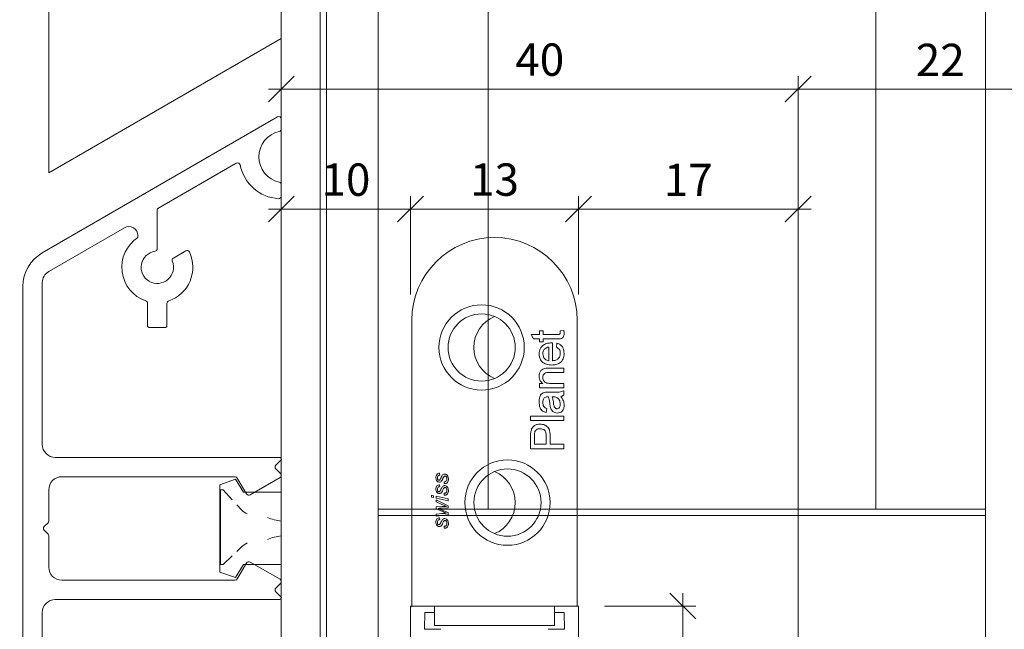
# Model space of a CAD drawing. Units: millimetres. Extents: x 2239 to 4965, y -5526 to -1919.
# Drawn here: x 4489 to 4565, y -4342 to -4295 of the extents above; entities that cross this region are included whole.
import ezdxf

# ---------------------------------------------------------------- set-up
doc = ezdxf.new("R2010")
doc.units = ezdxf.units.MM
doc.header["$PDMODE"] = 34
doc.header["$PDSIZE"] = 10
doc.layers.get('0').update_dxf_attribs({"color": 3, "lineweight": 35})
for name, color, linetype, lineweight in [('002_Vollinie_013', 4, 'Continuous', 13), ('010_Beschläge_verkleinerteWZ', 2, 'Continuous', 13), ('011_Beschläge_Detail', 2, 'Continuous', 13), ('050_Bem1', 4, 'Continuous', 13), ('050_Bem10', 4, 'Continuous', 13)]:
    doc.layers.add(name, color=color, linetype=linetype, lineweight=lineweight)
doc.layers.add('086_Hilfslinie', color=1, linetype='Continuous', lineweight=13, plot=False)
doc.styles.add('Masstext', font='arial.ttf')
doc.dimstyles.new('BEM_1', dxfattribs={"dimtxt": 2.5, "dimasz": 2, "dimexe": 1, "dimexo": 2, "dimgap": 1, "dimtad": 1, "dimdec": 1, "dimdsep": 46, "dimtxsty": 'Masstext', "dimblk1": 'OBLIQUE', "dimblk2": 'OBLIQUE', "dimsah": 1, "dimcen": 2, "dimdle": 1, "dimclrd": 256, "dimclre": 256, "dimclrt": 10, "dimadec": 1, "dimazin": 2, "dimtfac": 0.71, "dimtdec": 1, "dimtix": 1, "dimtmove": 2, "dimatfit": 3, "dimfxl": 1, "dimtolj": 1, "dimlwd": -1, "dimlwe": -1, "dimarcsym": 0})
doc.dimstyles.new('BEM_10', dxfattribs={"dimscale": 10, "dimtxt": 2.5, "dimasz": 2, "dimexe": 1, "dimexo": 2, "dimgap": 1, "dimtad": 1, "dimdec": 1, "dimdsep": 46, "dimtxsty": 'Masstext', "dimblk1": 'OBLIQUE', "dimblk2": 'OBLIQUE', "dimsah": 1, "dimcen": 2, "dimdle": 1, "dimclrd": 256, "dimclre": 256, "dimclrt": 10, "dimadec": 1, "dimazin": 2, "dimtfac": 0.714286, "dimtdec": 1, "dimtix": 1, "dimtmove": 2, "dimatfit": 3, "dimfxl": 1, "dimtolj": 1, "dimlwd": -1, "dimlwe": -1, "dimarcsym": 0})

# ---------------------------------------------------------------- blocks, each defined once
blk = doc.blocks.new('_Oblique')
at = {"color": 0, "lineweight": -2}
blk.add_line((-0.5, -0.5), (0.5, 0.5), dxfattribs=at)
blk = doc.blocks.new('*D29')
at = {"layer": '050_Bem10', "transparency": 16777216}
for p, q in [((4103.545, -2290.511), (4103.545, -4390.514)), ((4469.61, -2300.511), (4093.545, -2300.511)), ((4492.415, -4380.514), (4093.545, -4380.514))]:
    blk.add_line(p, q, dxfattribs=at)
at = {"layer": 'Defpoints', "color": 0, "transparency": 16777216}
for p in [(4489.61, -2300.511), (4103.545, -4380.514), (4512.415, -4380.514)]:
    blk.add_point(p, dxfattribs=at)
at = {"layer": '050_Bem10', "transparency": 16777216, "xscale": 20, "yscale": 20, "zscale": 20}
for p, rotation in [((4103.545, -2300.511), 90), ((4103.545, -4380.514), 270)]:
    blk.add_blockref('_Oblique', p, dxfattribs=dict(at, rotation=rotation))
at = {"layer": '050_Bem10', "color": 10, "transparency": 16777216, "insert": (4080.78, -3340.512), "char_height": 25, "attachment_point": 5, "rotation": 90, "style": 'Masstext'}
blk.add_mtext('\\A1;Rahmenlicht: 2080', dxfattribs=at)
blk = doc.blocks.new('*D33')
at = {"layer": '050_Bem10', "transparency": 16777216}
for p, q in [((4103.545, -4380.514), (4103.545, -4360.514)), ((4492.415, -4380.514), (4093.545, -4380.514)), ((4103.545, -4380.514), (4103.545, -4400.514)), ((4469.61, -4400.514), (4093.545, -4400.514)), ((4103.545, -4400.514), (4103.545, -4420.514))]:
    blk.add_line(p, q, dxfattribs=at)
at = {"layer": 'Defpoints', "color": 0, "transparency": 16777216}
for p in [(4512.415, -4380.514), (4103.545, -4400.514), (4489.61, -4400.514)]:
    blk.add_point(p, dxfattribs=at)
at = {"layer": '050_Bem10', "transparency": 16777216, "xscale": 20, "yscale": 20, "zscale": 20}
for p, rotation in [((4103.545, -4380.514), 270), ((4103.545, -4400.514), 90)]:
    blk.add_blockref('_Oblique', p, dxfattribs=dict(at, rotation=rotation))
at = {"layer": '050_Bem10', "color": 10, "transparency": 16777216, "insert": (4080.78, -4339.866), "char_height": 25, "attachment_point": 5, "rotation": 90, "style": 'Masstext'}
blk.add_mtext('\\A1;20', dxfattribs=at)
blk = doc.blocks.new('*D35')
at = {"layer": '050_Bem10', "transparency": 16777216}
for p, q in [((4208.452, -2295.011), (4208.452, -4317.013)), ((4471.61, -2305.011), (4198.452, -2305.011)), ((4470.61, -4307.013), (4198.452, -4307.013))]:
    blk.add_line(p, q, dxfattribs=at)
at = {"layer": 'Defpoints', "color": 0, "transparency": 16777216}
for p in [(4491.61, -2305.011), (4208.452, -4307.013), (4490.61, -4307.013)]:
    blk.add_point(p, dxfattribs=at)
at = {"layer": '050_Bem10', "transparency": 16777216, "xscale": 20, "yscale": 20, "zscale": 20}
for p, rotation in [((4208.452, -2305.011), 90), ((4208.452, -4307.013), 270)]:
    blk.add_blockref('_Oblique', p, dxfattribs=dict(at, rotation=rotation))
at = {"layer": '050_Bem10', "color": 10, "transparency": 16777216, "insert": (4182.43, -3306.012), "char_height": 25, "attachment_point": 5, "rotation": 90, "style": 'Masstext'}
blk.add_mtext('\\A1;Doppel: 2002', dxfattribs=at)
blk = doc.blocks.new('*D31')
at = {"layer": '050_Bem10', "transparency": 16777216}
for p, q in [((4318.984, -4060.511), (4318.984, -4317.013)), ((4470.61, -4070.511), (4308.984, -4070.511)), ((4470.61, -4307.013), (4308.984, -4307.013))]:
    blk.add_line(p, q, dxfattribs=at)
at = {"layer": 'Defpoints', "color": 0, "transparency": 16777216}
for p in [(4490.61, -4070.511), (4318.984, -4307.013), (4490.61, -4307.013)]:
    blk.add_point(p, dxfattribs=at)
at = {"layer": '050_Bem10', "transparency": 16777216, "xscale": 20, "yscale": 20, "zscale": 20}
for p, rotation in [((4318.984, -4070.511), 90), ((4318.984, -4307.013), 270)]:
    blk.add_blockref('_Oblique', p, dxfattribs=dict(at, rotation=rotation))
at = {"layer": '050_Bem10', "color": 10, "transparency": 16777216, "insert": (4296.211, -4188.762), "char_height": 25, "attachment_point": 5, "rotation": 90, "style": 'Masstext'}
blk.add_mtext('\\A1;236.5', dxfattribs=at)
blk = doc.blocks.new('*D50')
at = {"layer": '050_Bem1', "transparency": 16777216}
for p, q in [((4509.11, -4298.527), (4509.11, -4299.527)), ((4549.11, -4339.759), (4549.11, -4299.527)), ((4508.11, -4300.527), (4550.11, -4300.527))]:
    blk.add_line(p, q, dxfattribs=at)
at = {"layer": 'Defpoints', "color": 0, "transparency": 16777216}
for p in [(4509.11, -4300.527), (4549.11, -4300.527), (4549.11, -4341.759)]:
    blk.add_point(p, dxfattribs=at)
at = {"layer": '050_Bem1', "transparency": 16777216, "xscale": 2, "yscale": 2, "zscale": 2, "rotation": 180}
blk.add_blockref('_Oblique', (4509.11, -4300.527), dxfattribs=at)
at = {"layer": '050_Bem1', "transparency": 16777216, "xscale": 2, "yscale": 2, "zscale": 2}
blk.add_blockref('_Oblique', (4549.11, -4300.527), dxfattribs=at)
at = {"layer": '050_Bem1', "color": 10, "transparency": 16777216, "insert": (4529.11, -4298.251), "char_height": 2.5, "attachment_point": 5, "style": 'Masstext'}
blk.add_mtext('\\A1;40', dxfattribs=at)
blk = doc.blocks.new('*D51')
at = {"layer": '050_Bem1', "transparency": 16777216}
for p, q in [((4571.11, -4298.527), (4571.11, -4299.527)), ((4549.11, -4339.759), (4549.11, -4299.527)), ((4548.11, -4300.527), (4572.11, -4300.527))]:
    blk.add_line(p, q, dxfattribs=at)
at = {"layer": 'Defpoints', "color": 0, "transparency": 16777216}
for p in [(4571.11, -4300.527), (4571.11, -4300.527), (4549.11, -4341.759)]:
    blk.add_point(p, dxfattribs=at)
at = {"layer": '050_Bem1', "transparency": 16777216, "xscale": 2, "yscale": 2, "zscale": 2, "rotation": 180}
blk.add_blockref('_Oblique', (4549.11, -4300.527), dxfattribs=at)
at = {"layer": '050_Bem1', "transparency": 16777216, "xscale": 2, "yscale": 2, "zscale": 2}
blk.add_blockref('_Oblique', (4571.11, -4300.527), dxfattribs=at)
at = {"layer": '050_Bem1', "color": 10, "transparency": 16777216, "insert": (4560.11, -4298.272), "char_height": 2.5, "attachment_point": 5, "style": 'Masstext'}
blk.add_mtext('\\A1;22', dxfattribs=at)
blk = doc.blocks.new('*D56')
at = {"layer": '050_Bem1', "transparency": 16777216}
for p, q in [((4540.183, -4373.513), (4540.183, -4339.513)), ((4534.11, -4340.513), (4541.183, -4340.513)), ((4538.183, -4372.513), (4539.183, -4372.513))]:
    blk.add_line(p, q, dxfattribs=at)
at = {"layer": 'Defpoints', "color": 0, "transparency": 16777216}
for p in [(4532.11, -4340.513), (4540.183, -4340.513), (4540.183, -4372.513)]:
    blk.add_point(p, dxfattribs=at)
at = {"layer": '050_Bem1', "transparency": 16777216, "xscale": 2, "yscale": 2, "zscale": 2}
for p, rotation in [((4540.183, -4340.513), 90), ((4540.183, -4372.513), 270)]:
    blk.add_blockref('_Oblique', p, dxfattribs=dict(at, rotation=rotation))
at = {"layer": '050_Bem1', "color": 10, "transparency": 16777216, "insert": (4537.905, -4356.513), "char_height": 2.5, "attachment_point": 5, "rotation": 90, "style": 'Masstext'}
blk.add_mtext('\\A1;32', dxfattribs=at)
blk = doc.blocks.new('*D57')
at = {"layer": '050_Bem1', "transparency": 16777216}
for p, q in [((4509.11, -4338.708), (4509.11, -4308.809)), ((4519.11, -4316.413), (4519.11, -4308.809)), ((4508.11, -4309.809), (4520.11, -4309.809))]:
    blk.add_line(p, q, dxfattribs=at)
at = {"layer": 'Defpoints', "color": 0, "transparency": 16777216}
for p in [(4519.11, -4309.809), (4519.11, -4318.413), (4509.11, -4340.708)]:
    blk.add_point(p, dxfattribs=at)
at = {"layer": '050_Bem1', "transparency": 16777216, "xscale": 2, "yscale": 2, "zscale": 2, "rotation": 180}
blk.add_blockref('_Oblique', (4509.11, -4309.809), dxfattribs=at)
at = {"layer": '050_Bem1', "transparency": 16777216, "xscale": 2, "yscale": 2, "zscale": 2}
blk.add_blockref('_Oblique', (4519.11, -4309.809), dxfattribs=at)
at = {"layer": '050_Bem1', "color": 10, "transparency": 16777216, "insert": (4514.11, -4307.533), "char_height": 2.5, "attachment_point": 5, "style": 'Masstext'}
blk.add_mtext('\\A1;10', dxfattribs=at)
blk = doc.blocks.new('*D58')
at = {"layer": '050_Bem1', "transparency": 16777216}
for p, q in [((4519.11, -4316.413), (4519.11, -4308.809)), ((4532.11, -4316.413), (4532.11, -4308.809)), ((4518.11, -4309.809), (4533.11, -4309.809))]:
    blk.add_line(p, q, dxfattribs=at)
at = {"layer": 'Defpoints', "color": 0, "transparency": 16777216}
for p in [(4532.11, -4309.809), (4519.11, -4318.413), (4532.11, -4318.413)]:
    blk.add_point(p, dxfattribs=at)
at = {"layer": '050_Bem1', "transparency": 16777216, "xscale": 2, "yscale": 2, "zscale": 2, "rotation": 180}
blk.add_blockref('_Oblique', (4519.11, -4309.809), dxfattribs=at)
at = {"layer": '050_Bem1', "transparency": 16777216, "xscale": 2, "yscale": 2, "zscale": 2}
blk.add_blockref('_Oblique', (4532.11, -4309.809), dxfattribs=at)
at = {"layer": '050_Bem1', "color": 10, "transparency": 16777216, "insert": (4525.61, -4307.532), "char_height": 2.5, "attachment_point": 5, "style": 'Masstext'}
blk.add_mtext('\\A1;13', dxfattribs=at)
blk = doc.blocks.new('*D59')
at = {"layer": '050_Bem1', "transparency": 16777216}
for p, q in [((4532.11, -4316.413), (4532.11, -4308.809)), ((4549.11, -4362.513), (4549.11, -4308.809)), ((4531.11, -4309.809), (4550.11, -4309.809))]:
    blk.add_line(p, q, dxfattribs=at)
at = {"layer": 'Defpoints', "color": 0, "transparency": 16777216}
for p in [(4549.11, -4309.809), (4532.11, -4318.413), (4549.11, -4364.513)]:
    blk.add_point(p, dxfattribs=at)
at = {"layer": '050_Bem1', "transparency": 16777216, "xscale": 2, "yscale": 2, "zscale": 2, "rotation": 180}
blk.add_blockref('_Oblique', (4532.11, -4309.809), dxfattribs=at)
at = {"layer": '050_Bem1', "transparency": 16777216, "xscale": 2, "yscale": 2, "zscale": 2}
blk.add_blockref('_Oblique', (4549.11, -4309.809), dxfattribs=at)
at = {"layer": '050_Bem1', "color": 10, "transparency": 16777216, "insert": (4540.61, -4307.554), "char_height": 2.5, "attachment_point": 5, "style": 'Masstext'}
blk.add_mtext('\\A1;17', dxfattribs=at)

msp = doc.modelspace()

# ---------------------------------------------------------------- linework, layer by layer
at = {"layer": '002_Vollinie_013'}
for points in [[(4509.11, -4070.511), (4509.11, -4296.621), (4509.11, -4296.621), (4509.11, -4296.621), (4509.11, -4296.621), (4509.11, -4296.621), (4509.11, -4296.621), (4509.11, -4296.621), (4491.11, -4307.013), (4491.11, -4307.013), (4491.11, -4307.013), (4491.11, -4307.013), (4491.11, -4307.013), (4491.11, -4307.013), (4491.11, -4075.334)], [(4532.11, -4372.513), (4544.11, -4372.513), (4544.11, -4364.513), (4549.11, -4364.513), (4549.11, -4386.513), (4550.11, -4387.513), (4570.11, -4387.513), (4571.11, -4386.513), (4571.11, -4087.511), (4509.11, -4087.511), (4509.11, -4371.513), (4510.11, -4372.513), (4514.11, -4372.513)], [(4519.11, -4367.513), (4519.11, -4340.513), (4532.11, -4340.513), (4532.11, -4372.513)]]:
    msp.add_lwpolyline(points, dxfattribs=at)
at = {"layer": '010_Beschläge_verkleinerteWZ'}
msp.add_lwpolyline([(4489.11, -4372.423), (4489.11, -4315.792, -0.267949), (4490.61, -4313.194), (4508.81, -4302.686, -0.57735), (4509.11, -4302.859), (4509.11, -4303.619, -0.353488), (4508.952, -4303.815, 0.807931), (4508.952, -4307.725, -0.353488), (4509.11, -4307.921), (4509.11, -4308.806, -0.433567), (4508.897, -4309.006, -0.339886), (4505.922, -4306.391, 0.514198), (4505.625, -4306.257), (4499.56, -4309.759, 0.267949), (4499.51, -4309.845), (4499.51, -4312.877, -0.374242), (4499.338, -4313.075, 2.910138), (4500.669, -4313.843, -0.374242), (4500.754, -4313.595), (4501.712, -4313.042, -0.437401), (4501.992, -4313.129, -0.448975), (4500.396, -4316.916, 0.321132), (4500.26, -4317.106), (4500.26, -4318.859, -0.414214), (4500.16, -4318.959), (4498.86, -4318.959, -0.414214), (4498.76, -4318.859), (4498.76, -4317.106, 0.321132), (4498.625, -4316.916, -0.62583), (4498.01, -4312.008), (4498.01, -4311.866, 0.57735), (4496.96, -4311.26), (4491.11, -4314.637, 0.267949), (4490.61, -4315.503), (4490.61, -4328.013, 0.414214), (4491.61, -4329.013), (4508.983, -4329.013, -0.668179), (4509.075, -4329.235), (4508.689, -4329.621, 0.414214), (4508.689, -4329.904), (4509.052, -4330.267, -0.493145), (4509.01, -4330.582), (4506.685, -4331.914, -0.413209), (4506.412, -4331.84), (4505.704, -4330.613, 0.267949), (4505.531, -4330.513), (4492.11, -4330.513, 0.414214), (4491.11, -4331.513), (4491.11, -4333.93, -0.198912), (4491.052, -4334.071), (4490.752, -4334.371, 0.414214), (4490.752, -4334.654), (4491.052, -4334.954, -0.198912), (4491.11, -4335.096), (4491.11, -4337.513, 0.414214), (4492.11, -4338.513), (4505.531, -4338.513, 0.267949), (4505.704, -4338.413), (4506.412, -4337.186, -0.413209), (4506.685, -4337.112), (4509.01, -4338.444, -0.493145), (4509.052, -4338.758), (4508.689, -4339.121, 0.414214), (4508.689, -4339.404), (4509.075, -4339.791, -0.668179), (4508.983, -4340.013), (4491.61, -4340.013, 0.414214), (4490.61, -4341.013), (4490.61, -4361.313, 0.414214)], format="xyb", dxfattribs=at)
at = {"layer": '011_Beschläge_Detail', "linetype": 'Continuous', "lineweight": 15}
for p, q in [((4519.21, -4318.413), (4519.21, -4340.513)), ((4532.01, -4318.413), (4532.01, -4340.513)), ((4529.089, -4319.521), (4529.089, -4319.224)), ((4529.089, -4319.224), (4529.386, -4319.224)), ((4529.386, -4319.224), (4529.386, -4319.521)), ((4530.694, -4319.224), (4530.971, -4319.191)), ((4528.445, -4319.521), (4529.089, -4319.521)), ((4528.632, -4319.85), (4528.445, -4319.521)), ((4529.089, -4319.85), (4528.632, -4319.85)), ((4529.089, -4320.08), (4529.089, -4319.85)), ((4529.386, -4319.521), (4530.451, -4319.521)), ((4529.386, -4319.85), (4529.386, -4320.08)), ((4530.439, -4319.85), (4529.386, -4319.85)), ((4529.386, -4320.08), (4529.089, -4320.08)), ((4529.814, -4321.542), (4529.814, -4320.489)), ((4530.11, -4320.161), (4530.11, -4321.542)), ((4530.406, -4320.492), (4530.439, -4320.17)), ((4529.818, -4322.115), (4530.966, -4322.115)), ((4530.966, -4322.115), (4530.966, -4322.444)), ((4530.966, -4322.444), (4529.846, -4322.444)), ((4529.089, -4323.301), (4529.351, -4323.301)), ((4529.089, -4323.63), (4529.089, -4323.301)), ((4530.966, -4323.63), (4529.089, -4323.63)), ((4529.96, -4323.301), (4530.966, -4323.301)), ((4530.966, -4323.301), (4530.966, -4323.63)), ((4529.749, -4323.972), (4530.151, -4323.972)), ((4530.173, -4324.336), (4530.077, -4324.335)), ((4530.966, -4323.874), (4530.966, -4324.203)), ((4529.649, -4325.224), (4529.616, -4325.553)), ((4528.398, -4325.829), (4530.966, -4325.829)), ((4528.398, -4326.159), (4528.398, -4325.829)), ((4530.966, -4325.829), (4530.966, -4326.159)), ((4530.966, -4326.159), (4528.398, -4326.159)), ((4528.398, -4328.345), (4528.398, -4327.401)), ((4528.694, -4327.37), (4528.694, -4327.983)), ((4529.616, -4327.983), (4529.616, -4327.363)), ((4529.912, -4327.354), (4529.912, -4327.983)), ((4530.966, -4328.345), (4528.398, -4328.345)), ((4528.694, -4327.983), (4529.616, -4327.983)), ((4529.912, -4327.983), (4530.966, -4327.983)), ((4530.966, -4327.983), (4530.966, -4328.345)), ((4521.354, -4330.24), (4521.371, -4330.389)), ((4521.354, -4331.129), (4521.371, -4331.278)), ((4521.716, -4331.047), (4521.7, -4330.899)), ((4520.745, -4331.95), (4520.893, -4331.98)), ((4520.745, -4332.101), (4520.745, -4331.95)), ((4520.893, -4332.131), (4520.745, -4332.101)), ((4520.893, -4331.98), (4520.893, -4332.131)), ((4521.091, -4332.021), (4522.029, -4332.213)), ((4521.091, -4332.172), (4521.091, -4332.021)), ((4522.029, -4332.364), (4521.091, -4332.172)), ((4521.716, -4331.936), (4521.7, -4331.788)), ((4522.029, -4332.213), (4522.029, -4332.364)), ((4521.091, -4332.307), (4522.029, -4332.759)), ((4521.091, -4332.455), (4521.091, -4332.307)), ((4521.528, -4332.649), (4521.091, -4332.455)), ((4521.091, -4332.842), (4521.569, -4332.82)), ((4521.091, -4333.006), (4521.091, -4332.842)), ((4521.593, -4333.214), (4521.091, -4333.006)), ((4522.029, -4332.924), (4521.488, -4332.948)), ((4522.029, -4332.759), (4522.029, -4332.924)), ((4521.091, -4333.401), (4521.523, -4333.364)), ((4521.091, -4333.55), (4521.091, -4333.401)), ((4522.029, -4333.451), (4521.091, -4333.55)), ((4521.354, -4333.681), (4521.371, -4333.829)), ((4521.483, -4333.061), (4522.029, -4333.286)), ((4521.523, -4333.364), (4521.755, -4333.344)), ((4522.029, -4333.286), (4522.029, -4333.451)), ((4521.716, -4334.488), (4521.7, -4334.34)), ((4519.138, -4340.513), (4520.967, -4340.513)), ((4520.967, -4340.513), (4520.967, -4342.013)), ((4530.253, -4340.513), (4520.967, -4340.513)), ((4532.082, -4340.513), (4530.253, -4340.513)), ((4530.253, -4342.013), (4530.253, -4340.513)), ((4519.109, -4340.708), (4519.109, -4369.863)), ((4520.201, -4342.313), (4520.21, -4341.013)), ((4520.21, -4341.013), (4520.967, -4341.013)), ((4530.253, -4341.013), (4531.01, -4341.013)), ((4531.01, -4341.013), (4531.02, -4342.313)), ((4532.11, -4369.863), (4532.111, -4340.708)), ((4530.253, -4342.013), (4520.967, -4342.013)), ((4521.46, -4342.313), (4520.201, -4342.313)), ((4531.02, -4342.313), (4529.76, -4342.313))]:
    msp.add_line(p, q, dxfattribs=at)
at = {"layer": '011_Beschläge_Detail'}
for points in [[(4489.11, -4372.423), (4489.11, -4315.792, -0.267949), (4490.61, -4313.194), (4508.81, -4302.686, -0.57735), (4509.11, -4302.859), (4509.11, -4303.619, -0.353488), (4508.952, -4303.815, 0.807931), (4508.952, -4307.725, -0.353488), (4509.11, -4307.921), (4509.11, -4308.806, -0.433567), (4508.897, -4309.006, -0.339886), (4505.922, -4306.391, 0.514198), (4505.625, -4306.257), (4499.56, -4309.759, 0.267949), (4499.51, -4309.845), (4499.51, -4312.877, -0.374242), (4499.338, -4313.075, 2.910138), (4500.669, -4313.843, -0.374242), (4500.754, -4313.595), (4501.712, -4313.042, -0.437401), (4501.992, -4313.129, -0.448975), (4500.396, -4316.916, 0.321132), (4500.26, -4317.106), (4500.26, -4318.859, -0.414214), (4500.16, -4318.959), (4498.86, -4318.959, -0.414214), (4498.76, -4318.859), (4498.76, -4317.106, 0.321132), (4498.625, -4316.916, -0.62583), (4498.01, -4312.008), (4498.01, -4311.866, 0.57735), (4496.96, -4311.26), (4491.11, -4314.637, 0.267949), (4490.61, -4315.503), (4490.61, -4328.013, 0.414214), (4491.61, -4329.013), (4508.983, -4329.013, -0.668179), (4509.075, -4329.235), (4508.689, -4329.621, 0.414214), (4508.689, -4329.904), (4509.052, -4330.267, -0.493145), (4509.01, -4330.582), (4506.685, -4331.914, -0.413209), (4506.412, -4331.84), (4505.704, -4330.613, 0.267949), (4505.531, -4330.513), (4492.11, -4330.513, 0.414214), (4491.11, -4331.513), (4491.11, -4333.93, -0.198912), (4491.052, -4334.071), (4490.752, -4334.371, 0.414214), (4490.752, -4334.654), (4491.052, -4334.954, -0.198912), (4491.11, -4335.096), (4491.11, -4337.513, 0.414214), (4492.11, -4338.513), (4505.531, -4338.513, 0.267949), (4505.704, -4338.413), (4506.412, -4337.186, -0.413209), (4506.685, -4337.112), (4509.01, -4338.444, -0.493145), (4509.052, -4338.758), (4508.689, -4339.121, 0.414214), (4508.689, -4339.404), (4509.075, -4339.791, -0.668179), (4508.983, -4340.013), (4491.61, -4340.013, 0.414214), (4490.61, -4341.013), (4490.61, -4361.313, 0.414214)], [(4505.304, -4336.637), (4504.599, -4337.313), (4504.399, -4337.313), (4504.399, -4331.513), (4504.599, -4331.513), (4505.304, -4332.288, 0.14271)], [(4505.657, -4332.676), (4506.029, -4333.085, 0.0337), (4506.466, -4333.391, -3.223428)], [(4508.044, -4333.664, 0.069802), (4509.11, -4333.937, -3.223428)], [(4509.11, -4335.084, 0.071623), (4508.044, -4335.355)], [(4506.466, -4335.63, 0.03477), (4506.03, -4335.941), (4505.657, -4336.298)]]:
    msp.add_lwpolyline(points, format="xyb", dxfattribs=at)
msp.add_lwpolyline([(4504.349, -4337.886), (4505.569, -4338.313), (4506.178, -4337.306), (4509.11, -4337.306), (4509.11, -4331.719), (4506.178, -4331.719), (4505.569, -4330.713), (4504.349, -4331.14), (4504.349, -4334.513)], close=True, dxfattribs=at)
at = {"layer": '011_Beschläge_Detail', "linetype": 'Continuous', "lineweight": 15, "flags": 128}
for points in [[(4519.138, -4340.513), (4519.123, -4340.572), (4519.109, -4340.708)], [(4532.111, -4340.708), (4532.097, -4340.572), (4532.082, -4340.513)]]:
    msp.add_lwpolyline(points, dxfattribs=at)
at = {"layer": '011_Beschläge_Detail', "linetype": 'Continuous', "lineweight": 15}
for centre, radius in [((4524.61, -4320.513), 3.3), ((4524.61, -4320.513), 2.6), ((4526.61, -4332.513), 3.3), ((4526.61, -4332.513), 2.6)]:
    msp.add_circle(centre, radius, dxfattribs=at)
for centre, radius, start, end in [((4525.61, -4318.413), 6.4, 0, 180), ((4526.61, -4320.513), 2.6, 112.61986, 180), ((4526.61, -4320.513), 2.6, 180, 247.38014), ((4524.61, -4332.513), 2.6, 0, 67.38014), ((4524.61, -4332.513), 2.6, 292.61986, 0)]:
    msp.add_arc(centre, radius, start, end, dxfattribs=at)
for points, knots in [([(4530.703, -4319.353), (4530.702, -4319.329), (4530.701, -4319.286), (4530.696, -4319.243), (4530.694, -4319.224)], [0, 0, 0, 0, 0.559956, 1, 1, 1, 1]), ([(4530.971, -4319.191), (4530.979, -4319.234), (4530.995, -4319.311), (4530.998, -4319.389), (4530.999, -4319.423)], [0, 0, 0, 0, 0.56008, 1, 1, 1, 1]), ([(4530.999, -4319.423), (4530.997, -4319.475), (4530.993, -4319.578), (4530.934, -4319.727), (4530.745, -4319.869), (4530.565, -4319.858), (4530.439, -4319.85)], [0, 0, 0, 0, 0.187434, 0.373821, 0.559462, 1, 1, 1, 1]), ([(4530.451, -4319.521), (4530.512, -4319.525), (4530.59, -4319.53), (4530.665, -4319.479), (4530.7, -4319.429), (4530.701, -4319.384), (4530.703, -4319.353)], [0, 0, 0, 0, 0.499594, 0.625236, 0.750353, 1, 1, 1, 1]), ([(4529.056, -4321.004), (4529.072, -4320.868), (4529.104, -4320.596), (4529.379, -4320.306), (4529.706, -4320.176), (4529.919, -4320.165), (4530.026, -4320.159)], [0, 0, 0, 0, 0.279366, 0.558398, 0.778885, 1, 1, 1, 1]), ([(4529.51, -4320.61), (4529.458, -4320.675), (4529.366, -4320.792), (4529.357, -4320.94), (4529.353, -4321.006)], [0, 0, 0, 0, 0.558509, 1, 1, 1, 1]), ([(4529.814, -4320.489), (4529.751, -4320.497), (4529.639, -4320.512), (4529.55, -4320.58), (4529.51, -4320.61)], [0, 0, 0, 0, 0.560675, 1, 1, 1, 1]), ([(4530.026, -4320.159), (4530.041, -4320.16), (4530.07, -4320.16), (4530.098, -4320.161), (4530.11, -4320.161)], [0, 0, 0, 0, 0.559996, 1, 1, 1, 1]), ([(4530.703, -4320.981), (4530.699, -4320.925), (4530.693, -4320.811), (4530.612, -4320.617), (4530.484, -4320.54), (4530.406, -4320.492)], [0, 0, 0, 0, 0.281283, 0.561908, 1, 1, 1, 1]), ([(4530.439, -4320.17), (4530.533, -4320.207), (4530.72, -4320.281), (4530.959, -4320.568), (4530.984, -4320.828), (4530.999, -4320.987)], [0, 0, 0, 0, 0.280614, 0.560832, 1, 1, 1, 1]), ([(4530.044, -4321.872), (4529.904, -4321.863), (4529.627, -4321.847), (4529.284, -4321.639), (4529.084, -4321.332), (4529.066, -4321.113), (4529.056, -4321.004)], [0, 0, 0, 0, 0.280748, 0.559774, 0.779667, 1, 1, 1, 1]), ([(4529.353, -4321.006), (4529.359, -4321.079), (4529.371, -4321.226), (4529.485, -4321.403), (4529.642, -4321.516), (4529.756, -4321.533), (4529.814, -4321.542)], [0, 0, 0, 0, 0.280189, 0.559728, 0.779642, 1, 1, 1, 1]), ([(4530.999, -4320.987), (4530.987, -4321.125), (4530.962, -4321.403), (4530.699, -4321.712), (4530.369, -4321.855), (4530.152, -4321.866), (4530.044, -4321.872)], [0, 0, 0, 0, 0.279952, 0.558661, 0.778995, 1, 1, 1, 1]), ([(4530.11, -4321.542), (4530.195, -4321.532), (4530.365, -4321.512), (4530.568, -4321.374), (4530.686, -4321.183), (4530.697, -4321.049), (4530.703, -4320.981)], [0, 0, 0, 0, 0.2806329, 0.5596868, 0.7796593, 1, 1, 1, 1]), ([(4529.056, -4322.729), (4529.063, -4322.652), (4529.075, -4322.499), (4529.174, -4322.302), (4529.335, -4322.178), (4529.452, -4322.148), (4529.51, -4322.132)], [0, 0, 0, 0, 0.280217, 0.559974, 0.779636, 1, 1, 1, 1]), ([(4529.51, -4322.132), (4529.567, -4322.126), (4529.67, -4322.115), (4529.773, -4322.115), (4529.818, -4322.115)], [0, 0, 0, 0, 0.559791, 1, 1, 1, 1]), ([(4529.351, -4323.301), (4529.302, -4323.262), (4529.202, -4323.185), (4529.08, -4322.99), (4529.065, -4322.828), (4529.056, -4322.729)], [0, 0, 0, 0, 0.2805534, 0.5608192, 1, 1, 1, 1]), ([(4529.846, -4322.444), (4529.779, -4322.445), (4529.647, -4322.446), (4529.465, -4322.513), (4529.367, -4322.664), (4529.357, -4322.768), (4529.353, -4322.821)], [0, 0, 0, 0, 0.281681, 0.5597866, 0.7795897, 1, 1, 1, 1]), ([(4529.353, -4322.821), (4529.357, -4322.876), (4529.366, -4322.986), (4529.445, -4323.135), (4529.635, -4323.292), (4529.826, -4323.297), (4529.96, -4323.301)], [0, 0, 0, 0, 0.187273, 0.374364, 0.560541, 1, 1, 1, 1]), ([(4529.056, -4324.702), (4529.066, -4324.531), (4529.078, -4324.292), (4529.275, -4324.046), (4529.404, -4324.007), (4529.468, -4323.988)], [0, 0, 0, 0, 0.559252, 0.7791953, 1, 1, 1, 1]), ([(4529.452, -4324.419), (4529.418, -4324.479), (4529.356, -4324.585), (4529.354, -4324.707), (4529.353, -4324.762)], [0, 0, 0, 0, 0.557871, 1, 1, 1, 1]), ([(4529.704, -4324.335), (4529.651, -4324.336), (4529.558, -4324.338), (4529.484, -4324.394), (4529.452, -4324.419)], [0, 0, 0, 0, 0.561901, 1, 1, 1, 1]), ([(4529.468, -4323.988), (4529.52, -4323.983), (4529.614, -4323.972), (4529.708, -4323.972), (4529.749, -4323.972)], [0, 0, 0, 0, 0.559818, 1, 1, 1, 1]), ([(4529.781, -4324.336), (4529.766, -4324.336), (4529.741, -4324.335), (4529.715, -4324.335), (4529.704, -4324.335)], [0, 0, 0, 0, 0.560024, 1, 1, 1, 1]), ([(4529.889, -4324.879), (4529.876, -4324.776), (4529.853, -4324.592), (4529.803, -4324.414), (4529.781, -4324.336)], [0, 0, 0, 0, 0.560186, 1, 1, 1, 1]), ([(4530.077, -4324.335), (4530.103, -4324.426), (4530.148, -4324.588), (4530.17, -4324.756), (4530.179, -4324.83)], [0, 0, 0, 0, 0.559759, 1, 1, 1, 1]), ([(4530.151, -4323.972), (4530.307, -4323.978), (4530.585, -4323.989), (4530.85, -4323.909), (4530.966, -4323.874)], [0, 0, 0, 0, 0.561532, 1, 1, 1, 1]), ([(4530.433, -4324.385), (4530.386, -4324.368), (4530.302, -4324.338), (4530.212, -4324.337), (4530.173, -4324.336)], [0, 0, 0, 0, 0.558995, 1, 1, 1, 1]), ([(4530.703, -4324.896), (4530.688, -4324.78), (4530.663, -4324.573), (4530.503, -4324.443), (4530.433, -4324.385)], [0, 0, 0, 0, 0.559755, 1, 1, 1, 1]), ([(4530.966, -4324.203), (4530.926, -4324.229), (4530.855, -4324.276), (4530.772, -4324.294), (4530.736, -4324.302)], [0, 0, 0, 0, 0.559697, 1, 1, 1, 1]), ([(4530.736, -4324.302), (4530.819, -4324.414), (4530.969, -4324.615), (4530.99, -4324.862), (4530.999, -4324.971)], [0, 0, 0, 0, 0.559971, 1, 1, 1, 1]), ([(4529.616, -4325.553), (4529.514, -4325.523), (4529.31, -4325.462), (4529.083, -4325.138), (4529.066, -4324.868), (4529.056, -4324.702)], [0, 0, 0, 0, 0.280429, 0.559303, 1, 1, 1, 1]), ([(4529.353, -4324.762), (4529.354, -4324.818), (4529.358, -4324.93), (4529.407, -4325.085), (4529.523, -4325.18), (4529.607, -4325.209), (4529.649, -4325.224)], [0, 0, 0, 0, 0.280854, 0.559753, 0.7795, 1, 1, 1, 1]), ([(4529.936, -4325.149), (4529.925, -4325.099), (4529.905, -4325.01), (4529.894, -4324.919), (4529.889, -4324.879)], [0, 0, 0, 0, 0.559917, 1, 1, 1, 1]), ([(4530.469, -4325.586), (4530.399, -4325.579), (4530.261, -4325.564), (4530.045, -4325.42), (4529.978, -4325.252), (4529.936, -4325.149)], [0, 0, 0, 0, 0.2804573, 0.5609822, 1, 1, 1, 1]), ([(4530.179, -4324.83), (4530.189, -4324.924), (4530.202, -4325.041), (4530.268, -4325.166), (4530.318, -4325.216), (4530.38, -4325.25), (4530.427, -4325.254), (4530.45, -4325.256)], [0, 0, 0, 0, 0.500281, 0.625325, 0.750269, 0.875147, 1, 1, 1, 1]), ([(4530.45, -4325.256), (4530.481, -4325.253), (4530.542, -4325.246), (4530.618, -4325.188), (4530.692, -4325.075), (4530.698, -4324.97), (4530.703, -4324.896)], [0, 0, 0, 0, 0.186565, 0.373467, 0.560609, 1, 1, 1, 1]), ([(4530.999, -4324.971), (4530.994, -4325.057), (4530.984, -4325.229), (4530.86, -4325.442), (4530.671, -4325.568), (4530.536, -4325.58), (4530.469, -4325.586)], [0, 0, 0, 0, 0.280815, 0.559689, 0.779695, 1, 1, 1, 1]), ([(4528.422, -4327.021), (4528.445, -4326.928), (4528.49, -4326.742), (4528.688, -4326.551), (4528.913, -4326.451), (4529.062, -4326.441), (4529.136, -4326.435)], [0, 0, 0, 0, 0.280014, 0.55891, 0.779396, 1, 1, 1, 1]), ([(4529.146, -4326.797), (4529.095, -4326.801), (4528.992, -4326.807), (4528.862, -4326.87), (4528.762, -4326.961), (4528.732, -4327.036), (4528.717, -4327.074)], [0, 0, 0, 0, 0.280261, 0.560078, 0.780149, 1, 1, 1, 1]), ([(4529.136, -4326.435), (4529.265, -4326.449), (4529.521, -4326.477), (4529.81, -4326.729), (4529.901, -4327.052), (4529.909, -4327.253), (4529.912, -4327.354)], [0, 0, 0, 0, 0.279812, 0.557837, 0.778562, 1, 1, 1, 1]), ([(4529.616, -4327.363), (4529.613, -4327.285), (4529.608, -4327.128), (4529.515, -4326.917), (4529.332, -4326.81), (4529.208, -4326.802), (4529.146, -4326.797)], [0, 0, 0, 0, 0.281404, 0.559754, 0.779355, 1, 1, 1, 1]), ([(4528.398, -4327.401), (4528.398, -4327.33), (4528.399, -4327.203), (4528.415, -4327.076), (4528.422, -4327.021)], [0, 0, 0, 0, 0.560105, 1, 1, 1, 1]), ([(4528.717, -4327.074), (4528.709, -4327.129), (4528.694, -4327.227), (4528.694, -4327.326), (4528.694, -4327.37)], [0, 0, 0, 0, 0.559586, 1, 1, 1, 1]), ([(4521.074, -4330.601), (4521.077, -4330.553), (4521.081, -4330.457), (4521.14, -4330.333), (4521.241, -4330.254), (4521.317, -4330.245), (4521.354, -4330.24)], [0, 0, 0, 0, 0.281032, 0.560293, 0.779986, 1, 1, 1, 1]), ([(4521.341, -4330.932), (4521.297, -4330.925), (4521.208, -4330.91), (4521.092, -4330.786), (4521.081, -4330.671), (4521.074, -4330.601)], [0, 0, 0, 0, 0.279604, 0.560278, 1, 1, 1, 1]), ([(4521.371, -4330.389), (4521.341, -4330.393), (4521.281, -4330.402), (4521.2, -4330.483), (4521.194, -4330.561), (4521.19, -4330.609)], [0, 0, 0, 0, 0.280558, 0.560431, 1, 1, 1, 1]), ([(4521.19, -4330.609), (4521.191, -4330.631), (4521.193, -4330.674), (4521.218, -4330.731), (4521.258, -4330.773), (4521.292, -4330.78), (4521.309, -4330.784)], [0, 0, 0, 0, 0.281068, 0.561209, 0.781439, 1, 1, 1, 1]), ([(4521.386, -4330.743), (4521.401, -4330.718), (4521.428, -4330.674), (4521.449, -4330.626), (4521.458, -4330.605)], [0, 0, 0, 0, 0.559529, 1, 1, 1, 1]), ([(4521.458, -4330.605), (4521.477, -4330.56), (4521.512, -4330.479), (4521.562, -4330.408), (4521.585, -4330.376)], [0, 0, 0, 0, 0.560799, 1, 1, 1, 1]), ([(4521.707, -4330.487), (4521.683, -4330.521), (4521.643, -4330.578), (4521.606, -4330.667), (4521.574, -4330.741), (4521.549, -4330.789), (4521.536, -4330.813)], [0, 0, 0, 0, 0.338899, 0.559292, 0.779695, 1, 1, 1, 1]), ([(4521.585, -4330.376), (4521.614, -4330.354), (4521.667, -4330.313), (4521.733, -4330.308), (4521.762, -4330.306)], [0, 0, 0, 0, 0.559079, 1, 1, 1, 1]), ([(4521.7, -4330.899), (4521.735, -4330.897), (4521.806, -4330.894), (4521.888, -4330.832), (4521.925, -4330.749), (4521.929, -4330.694), (4521.93, -4330.666)], [0, 0, 0, 0, 0.280904, 0.558276, 0.778927, 1, 1, 1, 1]), ([(4521.786, -4330.454), (4521.77, -4330.457), (4521.74, -4330.46), (4521.717, -4330.479), (4521.707, -4330.487)], [0, 0, 0, 0, 0.558777, 1, 1, 1, 1]), ([(4521.762, -4330.306), (4521.811, -4330.315), (4521.908, -4330.334), (4522.026, -4330.477), (4522.038, -4330.603), (4522.046, -4330.68)], [0, 0, 0, 0, 0.279381, 0.559493, 1, 1, 1, 1]), ([(4521.93, -4330.666), (4521.929, -4330.64), (4521.928, -4330.586), (4521.9, -4330.516), (4521.849, -4330.465), (4521.807, -4330.458), (4521.786, -4330.454)], [0, 0, 0, 0, 0.281083, 0.56076, 0.780886, 1, 1, 1, 1]), ([(4522.046, -4330.68), (4522.043, -4330.734), (4522.037, -4330.831), (4521.989, -4330.915), (4521.968, -4330.952)], [0, 0, 0, 0, 0.5600034, 1, 1, 1, 1]), ([(4521.074, -4331.49), (4521.077, -4331.442), (4521.081, -4331.346), (4521.14, -4331.222), (4521.241, -4331.143), (4521.317, -4331.134), (4521.354, -4331.129)], [0, 0, 0, 0, 0.281033, 0.560288, 0.779985, 1, 1, 1, 1]), ([(4521.371, -4331.278), (4521.341, -4331.282), (4521.281, -4331.291), (4521.2, -4331.372), (4521.194, -4331.45), (4521.19, -4331.498)], [0, 0, 0, 0, 0.280558, 0.560431, 1, 1, 1, 1]), ([(4521.309, -4330.784), (4521.326, -4330.781), (4521.356, -4330.776), (4521.377, -4330.753), (4521.386, -4330.743)], [0, 0, 0, 0, 0.558257, 1, 1, 1, 1]), ([(4521.536, -4330.813), (4521.508, -4330.851), (4521.459, -4330.917), (4521.377, -4330.927), (4521.341, -4330.932)], [0, 0, 0, 0, 0.5597319, 1, 1, 1, 1]), ([(4521.458, -4331.494), (4521.477, -4331.449), (4521.512, -4331.368), (4521.562, -4331.297), (4521.585, -4331.265)], [0, 0, 0, 0, 0.560799, 1, 1, 1, 1]), ([(4521.707, -4331.376), (4521.683, -4331.41), (4521.643, -4331.467), (4521.606, -4331.556), (4521.574, -4331.63), (4521.549, -4331.678), (4521.536, -4331.702)], [0, 0, 0, 0, 0.338899, 0.559292, 0.779695, 1, 1, 1, 1]), ([(4521.585, -4331.265), (4521.614, -4331.243), (4521.667, -4331.202), (4521.733, -4331.197), (4521.762, -4331.195)], [0, 0, 0, 0, 0.559079, 1, 1, 1, 1]), ([(4521.786, -4331.343), (4521.77, -4331.346), (4521.74, -4331.349), (4521.717, -4331.368), (4521.707, -4331.376)], [0, 0, 0, 0, 0.558777, 1, 1, 1, 1]), ([(4521.968, -4330.952), (4521.951, -4330.972), (4521.916, -4331.012), (4521.826, -4331.05), (4521.758, -4331.048), (4521.716, -4331.047)], [0, 0, 0, 0, 0.279938, 0.559986, 1, 1, 1, 1]), ([(4521.762, -4331.195), (4521.811, -4331.205), (4521.908, -4331.223), (4522.026, -4331.366), (4522.038, -4331.492), (4522.046, -4331.569)], [0, 0, 0, 0, 0.279381, 0.559493, 1, 1, 1, 1]), ([(4521.93, -4331.555), (4521.929, -4331.529), (4521.928, -4331.475), (4521.9, -4331.405), (4521.849, -4331.354), (4521.807, -4331.347), (4521.786, -4331.343)], [0, 0, 0, 0, 0.281083, 0.56076, 0.780886, 1, 1, 1, 1]), ([(4521.341, -4331.821), (4521.297, -4331.814), (4521.208, -4331.799), (4521.092, -4331.675), (4521.081, -4331.56), (4521.074, -4331.49)], [0, 0, 0, 0, 0.279604, 0.560278, 1, 1, 1, 1]), ([(4521.19, -4331.498), (4521.191, -4331.52), (4521.193, -4331.563), (4521.218, -4331.62), (4521.258, -4331.662), (4521.292, -4331.669), (4521.309, -4331.673)], [0, 0, 0, 0, 0.281068, 0.561209, 0.781439, 1, 1, 1, 1]), ([(4521.309, -4331.673), (4521.326, -4331.67), (4521.356, -4331.665), (4521.377, -4331.642), (4521.386, -4331.632)], [0, 0, 0, 0, 0.558257, 1, 1, 1, 1]), ([(4521.536, -4331.702), (4521.508, -4331.74), (4521.459, -4331.806), (4521.377, -4331.816), (4521.341, -4331.821)], [0, 0, 0, 0, 0.5597319, 1, 1, 1, 1]), ([(4521.386, -4331.632), (4521.401, -4331.607), (4521.428, -4331.563), (4521.449, -4331.515), (4521.458, -4331.494)], [0, 0, 0, 0, 0.559529, 1, 1, 1, 1]), ([(4521.7, -4331.788), (4521.735, -4331.786), (4521.806, -4331.784), (4521.888, -4331.721), (4521.925, -4331.638), (4521.929, -4331.583), (4521.93, -4331.555)], [0, 0, 0, 0, 0.280903, 0.558279, 0.778928, 1, 1, 1, 1]), ([(4521.968, -4331.841), (4521.951, -4331.861), (4521.916, -4331.901), (4521.826, -4331.939), (4521.758, -4331.937), (4521.716, -4331.936)], [0, 0, 0, 0, 0.279938, 0.559986, 1, 1, 1, 1]), ([(4522.046, -4331.569), (4522.043, -4331.623), (4522.037, -4331.72), (4521.989, -4331.804), (4521.968, -4331.841)], [0, 0, 0, 0, 0.5600034, 1, 1, 1, 1]), ([(4521.488, -4332.948), (4521.442, -4332.95), (4521.359, -4332.954), (4521.276, -4332.958), (4521.239, -4332.959)], [0, 0, 0, 0, 0.559999, 1, 1, 1, 1]), ([(4521.239, -4332.959), (4521.285, -4332.978), (4521.366, -4333.012), (4521.448, -4333.046), (4521.483, -4333.061)], [0, 0, 0, 0, 0.56, 1, 1, 1, 1]), ([(4521.881, -4332.806), (4521.815, -4332.776), (4521.698, -4332.724), (4521.58, -4332.672), (4521.528, -4332.649)], [0, 0, 0, 0, 0.559999, 1, 1, 1, 1]), ([(4521.569, -4332.82), (4521.627, -4332.817), (4521.731, -4332.812), (4521.835, -4332.808), (4521.881, -4332.806)], [0, 0, 0, 0, 0.56, 1, 1, 1, 1]), ([(4521.074, -4334.041), (4521.077, -4333.993), (4521.081, -4333.898), (4521.14, -4333.774), (4521.241, -4333.695), (4521.317, -4333.686), (4521.354, -4333.681)], [0, 0, 0, 0, 0.281026, 0.560288, 0.779986, 1, 1, 1, 1]), ([(4521.585, -4333.817), (4521.614, -4333.794), (4521.667, -4333.754), (4521.733, -4333.749), (4521.762, -4333.747)], [0, 0, 0, 0, 0.559078, 1, 1, 1, 1]), ([(4521.881, -4333.333), (4521.848, -4333.319), (4521.795, -4333.297), (4521.72, -4333.266), (4521.656, -4333.24), (4521.614, -4333.223), (4521.593, -4333.214)], [0, 0, 0, 0, 0.339998, 0.560002, 0.78, 1, 1, 1, 1]), ([(4521.755, -4333.344), (4521.778, -4333.342), (4521.82, -4333.338), (4521.863, -4333.335), (4521.881, -4333.333)], [0, 0, 0, 0, 0.559996, 1, 1, 1, 1]), ([(4521.762, -4333.747), (4521.811, -4333.756), (4521.908, -4333.775), (4522.026, -4333.918), (4522.038, -4334.044), (4522.046, -4334.121)], [0, 0, 0, 0, 0.279379, 0.559489, 1, 1, 1, 1]), ([(4521.341, -4334.373), (4521.297, -4334.366), (4521.208, -4334.351), (4521.092, -4334.227), (4521.081, -4334.112), (4521.074, -4334.041)], [0, 0, 0, 0, 0.279605, 0.560279, 1, 1, 1, 1]), ([(4521.371, -4333.829), (4521.341, -4333.834), (4521.281, -4333.843), (4521.2, -4333.924), (4521.194, -4334.002), (4521.19, -4334.05)], [0, 0, 0, 0, 0.28056, 0.560422, 1, 1, 1, 1]), ([(4521.19, -4334.05), (4521.191, -4334.072), (4521.193, -4334.115), (4521.218, -4334.171), (4521.258, -4334.214), (4521.292, -4334.221), (4521.309, -4334.225)], [0, 0, 0, 0, 0.281056, 0.561202, 0.781435, 1, 1, 1, 1]), ([(4521.309, -4334.225), (4521.326, -4334.222), (4521.356, -4334.217), (4521.377, -4334.194), (4521.386, -4334.184)], [0, 0, 0, 0, 0.5582721, 1, 1, 1, 1]), ([(4521.536, -4334.254), (4521.508, -4334.291), (4521.459, -4334.358), (4521.377, -4334.368), (4521.341, -4334.373)], [0, 0, 0, 0, 0.55973, 1, 1, 1, 1]), ([(4521.386, -4334.184), (4521.401, -4334.159), (4521.428, -4334.115), (4521.449, -4334.067), (4521.458, -4334.046)], [0, 0, 0, 0, 0.559538, 1, 1, 1, 1]), ([(4521.458, -4334.046), (4521.477, -4334.001), (4521.512, -4333.92), (4521.562, -4333.849), (4521.585, -4333.817)], [0, 0, 0, 0, 0.560793, 1, 1, 1, 1]), ([(4521.707, -4333.928), (4521.683, -4333.962), (4521.643, -4334.019), (4521.606, -4334.108), (4521.574, -4334.182), (4521.549, -4334.23), (4521.536, -4334.254)], [0, 0, 0, 0, 0.338902, 0.559287, 0.779702, 1, 1, 1, 1]), ([(4521.7, -4334.34), (4521.735, -4334.338), (4521.806, -4334.335), (4521.888, -4334.273), (4521.925, -4334.19), (4521.929, -4334.135), (4521.93, -4334.107)], [0, 0, 0, 0, 0.280905, 0.558276, 0.778936, 1, 1, 1, 1]), ([(4521.786, -4333.895), (4521.77, -4333.897), (4521.74, -4333.901), (4521.717, -4333.92), (4521.707, -4333.928)], [0, 0, 0, 0, 0.558777, 1, 1, 1, 1]), ([(4521.968, -4334.393), (4521.951, -4334.413), (4521.916, -4334.453), (4521.826, -4334.491), (4521.758, -4334.489), (4521.716, -4334.488)], [0, 0, 0, 0, 0.27993, 0.559984, 1, 1, 1, 1]), ([(4521.93, -4334.107), (4521.929, -4334.081), (4521.928, -4334.027), (4521.9, -4333.957), (4521.849, -4333.906), (4521.807, -4333.899), (4521.786, -4333.895)], [0, 0, 0, 0, 0.281096, 0.56076, 0.780886, 1, 1, 1, 1]), ([(4522.046, -4334.121), (4522.043, -4334.175), (4522.037, -4334.272), (4521.989, -4334.356), (4521.968, -4334.393)], [0, 0, 0, 0, 0.5600034, 1, 1, 1, 1])]:
    msp.add_open_spline(points, degree=3, knots=knots, dxfattribs=at)
at = {"layer": '050_Bem1'}
for p, q in [((4512.11, -4372.513), (4512.11, -4087.511)), ((4512.61, -4372.513), (4512.61, -4087.511)), ((4516.61, -4087.511), (4516.61, -4367.513)), ((4563.61, -4087.511), (4563.61, -4387.513)), ((4525.11, -4139.511), (4525.11, -4333.013)), ((4555.11, -4139.511), (4555.11, -4333.013))]:
    msp.add_line(p, q, dxfattribs=at)
for points in [[(4563.61, -4333.013), (4516.61, -4333.013)], [(4563.61, -4333.513), (4516.61, -4333.513)]]:
    msp.add_lwpolyline(points, dxfattribs=at)
at = {"layer": '086_Hilfslinie'}
msp.add_lwpolyline([(4519.11, -4372.513), (4519.11, -4372.513), (4519.11, -4340.513), (4532.11, -4340.513), (4532.11, -4372.513), (4532.11, -4372.513)], dxfattribs=at)

# ---------------------------------------------------------------- dimensions: what is measured, and where the dimension line sits
at = {"layer": '050_Bem1'}
for base, p1, p2, picture, middle in [((4549.11, -4300.527), (4509.11, -4300.527), (4549.11, -4341.759), '*D50', (4529.11, -4298.251)), ((4571.11, -4300.527), (4549.11, -4341.759), (4571.11, -4300.527), '*D51', (4560.11, -4298.272)), ((4519.11, -4309.809), (4509.11, -4340.708), (4519.11, -4318.413), '*D57', (4514.11, -4307.533)), ((4532.11, -4309.809), (4519.11, -4318.413), (4532.11, -4318.413), '*D58', (4525.61, -4307.532)), ((4549.11, -4309.809), (4532.11, -4318.413), (4549.11, -4364.513), '*D59', (4540.61, -4307.554))]:
    dim = msp.add_linear_dim(base=base, p1=p1, p2=p2, dimstyle='BEM_1', dxfattribs=at)
    dim.commit()
    dim.dimension.update_dxf_attribs({"geometry": picture, "text_midpoint": middle})
dim = msp.add_linear_dim(base=(4540.183, -4340.513), p1=(4540.183, -4372.513), p2=(4532.11, -4340.513), angle=90, dimstyle='BEM_1', dxfattribs=at)
dim.commit()
dim.dimension.update_dxf_attribs({"geometry": '*D56', "text_midpoint": (4537.905, -4356.513)})
at = {"layer": '050_Bem10'}
for base, p1, p2, text, picture, middle in [((4103.545, -4380.514), (4489.61, -2300.511), (4512.415, -4380.514), 'Rahmenlicht: <>', '*D29', (4080.78, -3340.512)), ((4208.452, -4307.013), (4491.61, -2305.011), (4490.61, -4307.013), 'Doppel: <>', '*D35', (4182.43, -3306.012))]:
    dim = msp.add_linear_dim(base=base, p1=p1, p2=p2, angle=90, text=text, dimstyle='BEM_10', dxfattribs=at)
    dim.commit()
    dim.dimension.update_dxf_attribs({"geometry": picture, "text_midpoint": middle})
dim = msp.add_linear_dim(base=(4318.984, -4307.013), p1=(4490.61, -4070.511), p2=(4490.61, -4307.013), angle=90, dimstyle='BEM_10', dxfattribs=at)
dim.commit()
dim.dimension.update_dxf_attribs({"geometry": '*D31', "text_midpoint": (4296.211, -4188.762)})
dim = msp.add_linear_dim(base=(4103.545, -4400.514), p1=(4512.415, -4380.514), p2=(4489.61, -4400.514), angle=90, dimstyle='BEM_10', dxfattribs=at)
dim.commit()
dim.dimension.update_dxf_attribs({"geometry": '*D33', "text_midpoint": (4080.78, -4339.866), "dimtype": 160})

doc.saveas('drawing.dxf')
